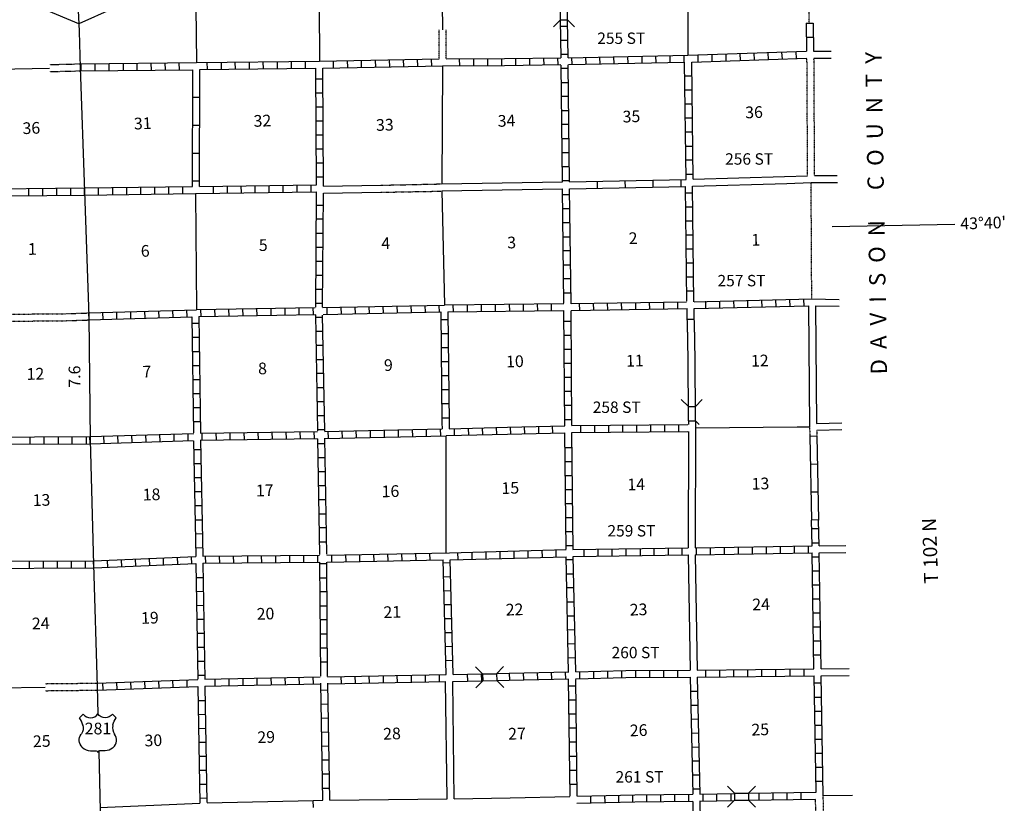
# Model space of a CAD drawing. Extents: x 1559401 to 1961012, y 15613470 to 16163224.
# Drawn here: x 1784935 to 1827060, y 15838886 to 15872400 of the extents above; entities that cross this region are included whole.
import ezdxf
from ezdxf.enums import TextEntityAlignment as Align

# ---------------------------------------------------------------- set-up
doc = ezdxf.new("R2010")
doc.units = 0
doc.header["$MEASUREMENT"] = 0
doc.linetypes.add('DGN_STYLE_3', pattern=[0.0011, 0, -0.0011])
doc.linetypes.add('DGN_STYLE_4', pattern=[0.0022, 0, -0.0011, 0, -0.0011])
for name, color, linetype in [('L10', 7, 'CONTINUOUS'), ('L11', 7, 'CONTINUOUS'), ('L13', 7, 'CONTINUOUS'), ('L14', 7, 'CONTINUOUS'), ('L18', 7, 'CONTINUOUS'), ('L2', 7, 'CONTINUOUS'), ('L28', 7, 'CONTINUOUS'), ('L3', 7, 'CONTINUOUS'), ('L30', 7, 'CONTINUOUS'), ('L5', 7, 'CONTINUOUS'), ('L52', 7, 'CONTINUOUS'), ('L8', 7, 'CONTINUOUS'), ('L9', 7, 'CONTINUOUS')]:
    doc.layers.add(name, color=color, linetype=linetype)
doc.styles.add('STYLE-FONT002', font='font002.shx')
doc.styles.add('STYLE-USTN_ENGNRG', font='USTN_ENGNRG.shx')

# ---------------------------------------------------------------- blocks, each defined once
blk = doc.blocks.new('US_2')
at = {"layer": 'L3', "color": 7, "linetype": 'CONTINUOUS'}
for p, q in [((-829, 671), (-665, 829)), ((744, 671), (586, 829)), ((591, 348), (591, 364)), ((-755, -37), (-750, -26)), ((-697, -602), (-713, -591)), ((-359, -744), (-116, -744)), ((269, -744), (26, -744)), ((586, -618), (612, -602))]:
    blk.add_line(p, q, dxfattribs=at)
for centre, radius, start, end in [((-1432, 194), 765, 12.2888, 38.4088), ((-357, 1047), 380, 215.6849, 325.8071), ((1044, 235), 461, 166.7484, 215.1842), ((343, -288), 413, 310.3388, 38.2926), ((-357, -274), 472, 224.0229, 270), ((35, -825), 78.7, 90.0001, 169.6304)]:
    blk.add_arc(centre, radius, start, end, dxfattribs=at)
at = {"layer": 'L3', "color": 7, "linetype": 'CONTINUOUS', "extrusion": (0, 0, -1)}
for centre, radius, start, end in [((-272, 1047), 380, 215.3443, 325.8064), ((-1346, 194), 765, 13.0651, 38.4089), ((1129, 235), 461, 165.0889, 213.9154), ((429, -288), 413, 313.1075, 38.4361), ((120, -825), 78.7, 89.9999, 169.6303), ((-271, -274), 472, 228.0111, 269.9999)]:
    blk.add_arc(centre, radius, start, end, dxfattribs=at)
at = {"layer": 'L3', "color": 7, "linetype": 'CONTINUOUS'}
for p in [(-681, 359), (671, -37)]:
    blk.add_point(p, dxfattribs=at)
blk = doc.blocks.new('CMBR_33')
at = {"layer": 'L18', "color": 7, "linetype": 'CONTINUOUS'}
for p, q in [((1, 301), (-299, 597)), ((603, 299), (905, 594)), ((0, 0), (-302, -300)), ((1, 301), (0, 0)), ((0, 0), (602, -2)), ((1, 301), (603, 299)), ((603, 299), (602, -2)), ((602, -2), (902, -303))]:
    blk.add_line(p, q, dxfattribs=at)
blk = doc.blocks.new('CMBR_34')
at = {"layer": 'L18', "color": 7, "linetype": 'CONTINUOUS'}
for p, q in [((-4, 301), (-300, 598)), ((597, 294), (905, 600)), ((0, 0), (-302, -300)), ((-4, 301), (0, 0)), ((-4, 301), (597, 294)), ((0, 0), (597, -1)), ((597, 294), (597, -1)), ((597, -1), (902, -303))]:
    blk.add_line(p, q, dxfattribs=at)
blk = doc.blocks.new('CMBR_35')
at = {"layer": 'L18', "color": 7, "linetype": 'CONTINUOUS'}
for p, q in [((4, 296), (-299, 600)), ((606, 299), (900, 596)), ((0, 0), (-299, -297)), ((4, 296), (0, 0)), ((0, 0), (602, -2)), ((4, 296), (606, 299)), ((606, 299), (602, -2)), ((602, -2), (899, -307))]:
    blk.add_line(p, q, dxfattribs=at)

msp = doc.modelspace()

# ---------------------------------------------------------------- linework, layer by layer
at = {"layer": 'L10', "color": 30, "linetype": 'CONTINUOUS'}
for p, q in [((1797931, 15865276), (1800384, 15865321)), ((1797931, 15864975), (1800385, 15865020)), ((1818680, 15860160), (1818729, 15854990)), ((1818976, 15860160), (1819029, 15855133))]:
    msp.add_line(p, q, dxfattribs=at)
at = {"layer": 'L10', "color": 30, "linetype": 'CONTINUOUS', "flags": 128}
for points in [[(1802997, 15865378), (1808163, 15865465)], [(1813722, 15865275), (1817762, 15865392), (1818796, 15865434)], [(1813744, 15865577), (1817661, 15865693), (1818645, 15865725)], [(1802997, 15865078), (1808163, 15865165)], [(1813503, 15859040), (1813538, 15855851)], [(1813802, 15859040), (1813839, 15855851)], [(1813844, 15854943), (1813839, 15849816)], [(1813844, 15855244), (1813844, 15854943)], [(1813543, 15854784), (1813538, 15849816)], [(1813538, 15849515), (1813622, 15844583)], [(1813838, 15849515), (1813918, 15844583)], [(1803221, 15839082), (1803159, 15844092)], [(1803522, 15839081), (1803460, 15844092)], [(1792952, 15838902), (1797489, 15839009)], [(1798205, 15839018), (1803221, 15839082)], [(1803522, 15839081), (1805914, 15839118), (1808469, 15839182)]]:
    msp.add_lwpolyline(points, dxfattribs=at)
at = {"layer": 'L11', "color": 31, "linetype": 'DGN_STYLE_3'}
for p, q in [((1802878, 15870725), (1802878, 15871964)), ((1803179, 15870725), (1803179, 15871964)), ((1786208, 15870481), (1787526, 15870511)), ((1818645, 15865725), (1818618, 15870752)), ((1818945, 15865735), (1818918, 15870756)), ((1786215, 15870181), (1787533, 15870211)), ((1800384, 15865321), (1802997, 15865378)), ((1800385, 15865020), (1802997, 15865067)), ((1786023, 15844002), (1788251, 15844026)), ((1786027, 15843702), (1788254, 15843726)), ((1819074, 15836236), (1818982, 15839065)), ((1819368, 15836240), (1819314, 15839214))]:
    msp.add_line(p, q, dxfattribs=at)
at = {"layer": 'L11', "color": 31, "linetype": 'DGN_STYLE_3', "flags": 128}
for points in [[(1783074, 15859790), (1786896, 15859827), (1787889, 15859859)], [(1783089, 15859490), (1786902, 15859527), (1787898, 15859559)], [(1818729, 15854990), (1818738, 15854592)], [(1819033, 15854842), (1819038, 15854596)]]:
    msp.add_lwpolyline(points, dxfattribs=at)
at = {"layer": 'L13', "color": 7, "linetype": 'CONTINUOUS'}
for p, q in [((1797746, 15873006), (1797756, 15870625)), ((1803010, 15873090), (1803019, 15871964)), ((1813522, 15873376), (1813522, 15870877)), ((1792476, 15872932), (1792498, 15870567)), ((1782598, 15870250), (1786211, 15870331)), ((1802997, 15865077), (1803103, 15860199)), ((1792461, 15864965), (1792500, 15860006)), ((1813845, 15854943), (1818202, 15854985)), ((1818202, 15854985), (1818729, 15854990)), ((1803175, 15849594), (1803175, 15854603)), ((1777989, 15843765), (1786025, 15843852))]:
    msp.add_line(p, q, dxfattribs=at)
at = {"layer": 'L18', "color": 7, "linetype": 'CONTINUOUS'}
for p, q in [((1813543, 15855851), (1813237, 15856152)), ((1813844, 15855851), (1814134, 15856152)), ((1813543, 15855851), (1813844, 15855851)), ((1813543, 15855249), (1813543, 15855851)), ((1813844, 15855249), (1813844, 15855851)), ((1813543, 15855249), (1813844, 15855249)), ((1813844, 15855249), (1813999, 15855094))]:
    msp.add_line(p, q, dxfattribs=at)
at = {"layer": 'L2', "color": 7, "linetype": 'DGN_STYLE_4'}
for p, q in [((1818717, 15872246), (1818717, 15873492)), ((1818823, 15860464), (1818796, 15865434))]:
    msp.add_line(p, q, dxfattribs=at)
at = {"layer": 'L3', "color": 2, "linetype": 'CONTINUOUS', "flags": 128}
for points in [[(1787473, 15871890), (1787529, 15870361), (1787714, 15865049), (1787894, 15859705), (1787946, 15854415), (1788094, 15849098), (1788253, 15843876), (1788279, 15842709)], [(1788321, 15841099), (1788379, 15838559), (1788480, 15834572), (1788495, 15833559)]]:
    msp.add_lwpolyline(points, dxfattribs=at)
at = {"layer": 'L5', "color": 3, "linetype": 'CONTINUOUS'}
msp.add_line((1787387, 15874036), (1787461, 15872224), dxfattribs=at)
at = {"layer": 'L5', "color": 3, "linetype": 'CONTINUOUS', "flags": 128}
for points in [[(1788939, 15872884), (1787461, 15872224), (1785998, 15872842)], [(1787461, 15872224), (1787473, 15871890)]]:
    msp.add_lwpolyline(points, dxfattribs=at)
at = {"layer": 'L52', "color": 7, "linetype": 'CONTINUOUS'}
for p, q in [((1818897, 15871058), (1819647, 15871052)), ((1818918, 15870756), (1819647, 15870751)), ((1818796, 15865434), (1819926, 15865434)), ((1818945, 15865735), (1819911, 15865735)), ((1819694, 15863549), (1824942, 15863650)), ((1818823, 15860464), (1819995, 15860439)), ((1818976, 15860160), (1819995, 15860144)), ((1819029, 15855133), (1820111, 15855165)), ((1819033, 15854842), (1820111, 15854869)), ((1819134, 15849900), (1820280, 15849916)), ((1819145, 15849599), (1820280, 15849615)), ((1819219, 15844641), (1820428, 15844657)), ((1819229, 15844340), (1820428, 15844356)), ((1819315, 15839214), (1820571, 15839240))]:
    msp.add_line(p, q, dxfattribs=at)
at = {"layer": 'L8', "color": 1, "linetype": 'CONTINUOUS'}
for p, q in [((1818587, 15872247), (1818596, 15871052)), ((1818588, 15872245), (1818886, 15872248)), ((1818885, 15872245), (1818897, 15871058)), ((1808369, 15872108), (1808068, 15872108)), ((1808379, 15871506), (1808078, 15871506)), ((1818592, 15871649), (1818890, 15871651)), ((1808385, 15870910), (1808089, 15870910)), ((1813944, 15870894), (1813955, 15870593)), ((1814546, 15870910), (1814551, 15870609)), ((1815143, 15870931), (1815153, 15870635)), ((1815745, 15870952), (1815755, 15870651)), ((1816347, 15870973), (1816352, 15870677)), ((1816943, 15870989), (1816954, 15870693)), ((1817535, 15871015), (1817556, 15870714)), ((1818137, 15871031), (1818152, 15870735)), ((1787556, 15870508), (1787556, 15870207)), ((1788152, 15870519), (1788152, 15870218)), ((1788754, 15870524), (1788754, 15870223)), ((1789356, 15870535), (1789356, 15870234)), ((1789953, 15870535), (1789953, 15870234)), ((1790544, 15870540), (1790555, 15870239)), ((1791146, 15870551), (1791156, 15870250)), ((1791748, 15870556), (1791753, 15870260)), ((1792946, 15870577), (1792952, 15870276)), ((1793548, 15870577), (1793554, 15870276)), ((1794145, 15870582), (1794155, 15870281)), ((1794747, 15870593), (1794752, 15870292)), ((1795343, 15870598), (1795354, 15870297)), ((1795945, 15870609), (1795956, 15870308)), ((1796547, 15870609), (1796552, 15870308)), ((1797144, 15870614), (1797154, 15870318)), ((1798348, 15870635), (1798353, 15870334)), ((1798944, 15870651), (1798955, 15870350)), ((1799546, 15870656), (1799551, 15870361)), ((1800148, 15870667), (1800153, 15870366)), ((1800745, 15870683), (1800755, 15870382)), ((1801347, 15870693), (1801352, 15870392)), ((1801943, 15870709), (1801954, 15870408)), ((1802545, 15870714), (1802556, 15870419)), ((1803744, 15870725), (1803754, 15870424)), ((1804346, 15870725), (1804356, 15870424)), ((1804947, 15870735), (1804953, 15870435)), ((1805544, 15870735), (1805555, 15870435)), ((1806146, 15870741), (1806151, 15870440)), ((1806748, 15870751), (1806753, 15870450)), ((1807344, 15870757), (1807355, 15870456)), ((1807946, 15870767), (1807952, 15870466)), ((1808543, 15870783), (1808554, 15870482)), ((1809145, 15870794), (1809155, 15870493)), ((1809747, 15870799), (1809752, 15870498)), ((1810343, 15870815), (1810354, 15870519)), ((1810945, 15870825), (1810956, 15870524)), ((1811547, 15870831), (1811553, 15870535)), ((1812144, 15870852), (1812154, 15870551)), ((1812746, 15870857), (1812751, 15870556)), ((1813348, 15870873), (1813353, 15870577)), ((1808395, 15870308), (1808094, 15870308)), ((1797603, 15869875), (1797904, 15869875)), ((1808406, 15869706), (1808105, 15869706)), ((1813395, 15870002), (1813696, 15870002)), ((1797614, 15869273), (1797915, 15869273)), ((1813406, 15869400), (1813701, 15869400)), ((1808411, 15869109), (1808110, 15869109)), ((1813406, 15868798), (1813701, 15868798)), ((1797614, 15868676), (1797915, 15868676)), ((1808422, 15868507), (1808121, 15868507)), ((1797614, 15868074), (1797915, 15868074)), ((1813411, 15868201), (1813712, 15868201)), ((1808427, 15867911), (1808126, 15867911)), ((1813422, 15867599), (1813723, 15867599)), ((1797619, 15867472), (1797920, 15867472)), ((1808437, 15867309), (1808136, 15867309)), ((1797619, 15866876), (1797920, 15866876)), ((1808443, 15866707), (1808147, 15866707)), ((1813427, 15866997), (1813728, 15866997)), ((1797619, 15866274), (1797920, 15866274)), ((1813437, 15866401), (1813738, 15866401)), ((1808453, 15866110), (1808152, 15866110)), ((1797630, 15865677), (1797931, 15865677)), ((1808464, 15865508), (1808163, 15865508)), ((1813437, 15865799), (1813738, 15865799)), ((1785312, 15865176), (1785312, 15864875)), ((1785914, 15865181), (1785914, 15864885)), ((1786510, 15865191), (1786510, 15864890)), ((1787112, 15865191), (1787112, 15864890)), ((1787714, 15864901), (1787714, 15865202)), ((1787714, 15865202), (1787714, 15864901)), ((1788311, 15864906), (1788311, 15865207)), ((1788913, 15864917), (1788913, 15865218)), ((1789514, 15864922), (1789514, 15865223)), ((1790111, 15864933), (1790111, 15865234)), ((1790713, 15864943), (1790713, 15865239)), ((1791315, 15864949), (1791315, 15865250)), ((1791912, 15864959), (1791912, 15865260)), ((1793226, 15864978), (1793222, 15865277)), ((1793822, 15864985), (1793819, 15865284)), ((1794419, 15864992), (1794415, 15865290)), ((1795015, 15864999), (1795012, 15865297)), ((1795612, 15865006), (1795608, 15865304)), ((1796209, 15865013), (1796205, 15865311)), ((1796805, 15865020), (1796802, 15865318)), ((1797402, 15865027), (1797398, 15865325)), ((1808469, 15864906), (1808168, 15864906)), ((1813728, 15864985), (1813427, 15864985)), ((1797619, 15864473), (1797920, 15864473)), ((1808469, 15864310), (1808168, 15864310)), ((1813728, 15864389), (1813427, 15864389)), ((1797619, 15863877), (1797920, 15863877)), ((1813738, 15863787), (1813437, 15863787)), ((1808480, 15863708), (1808179, 15863708)), ((1797619, 15863275), (1797920, 15863275)), ((1808485, 15863106), (1808189, 15863106)), ((1813744, 15863185), (1813448, 15863185)), ((1797614, 15862673), (1797915, 15862673)), ((1808496, 15862509), (1808195, 15862509)), ((1813754, 15862588), (1813453, 15862588)), ((1797614, 15862076), (1797915, 15862076)), ((1808506, 15861907), (1808205, 15861907)), ((1813765, 15861986), (1813464, 15861986)), ((1797603, 15861474), (1797904, 15861474)), ((1808506, 15861311), (1808205, 15861311)), ((1813765, 15861390), (1813464, 15861390)), ((1797603, 15860872), (1797904, 15860872)), ((1813770, 15860788), (1813469, 15860788)), ((1808511, 15860709), (1808210, 15860709)), ((1814895, 15860064), (1814884, 15860365)), ((1815497, 15860086), (1815486, 15860381)), ((1816093, 15860101), (1816088, 15860397)), ((1816695, 15860107), (1816685, 15860408)), ((1817297, 15860123), (1817286, 15860424)), ((1817894, 15860133), (1817888, 15860434)), ((1818496, 15860149), (1818485, 15860450)), ((1790898, 15859647), (1790887, 15859948)), ((1791494, 15859668), (1791489, 15859964)), ((1792096, 15859690), (1792086, 15859991)), ((1792698, 15859700), (1792688, 15860001)), ((1793295, 15859716), (1793290, 15860017)), ((1793897, 15859727), (1793886, 15860022)), ((1794493, 15859732), (1794488, 15860033)), ((1795095, 15859742), (1795085, 15860043)), ((1795697, 15859758), (1795687, 15860059)), ((1796294, 15859769), (1796288, 15860064)), ((1796896, 15859774), (1796885, 15860075)), ((1797498, 15859785), (1797487, 15860086)), ((1797598, 15860276), (1797894, 15860276)), ((1798094, 15859800), (1798089, 15860101)), ((1798696, 15859806), (1798686, 15860107)), ((1799298, 15859827), (1799287, 15860123)), ((1799895, 15859832), (1799889, 15860133)), ((1800497, 15859848), (1800486, 15860149)), ((1801093, 15859859), (1801088, 15860160)), ((1801695, 15859874), (1801684, 15860175)), ((1802297, 15859885), (1802286, 15860181)), ((1802894, 15859890), (1802888, 15860181)), ((1803495, 15859906), (1803485, 15860207)), ((1804097, 15859906), (1804087, 15860207)), ((1804694, 15859917), (1804689, 15860218)), ((1805296, 15859927), (1805285, 15860223)), ((1805898, 15859932), (1805887, 15860233)), ((1806494, 15859943), (1806489, 15860239)), ((1807096, 15859943), (1807086, 15860239)), ((1807693, 15859948), (1807688, 15860249)), ((1808897, 15859964), (1808886, 15860265)), ((1809493, 15859975), (1809488, 15860276)), ((1810095, 15859985), (1810085, 15860281)), ((1810697, 15859991), (1810687, 15860292)), ((1811294, 15860006), (1811289, 15860307)), ((1811896, 15860017), (1811885, 15860318)), ((1812498, 15860022), (1812487, 15860323)), ((1813094, 15860033), (1813089, 15860334)), ((1814293, 15860059), (1814288, 15860360)), ((1787904, 15859558), (1787888, 15859859)), ((1788506, 15859573), (1788485, 15859874)), ((1789097, 15859589), (1789087, 15859890)), ((1789694, 15859616), (1789689, 15859917)), ((1790296, 15859632), (1790285, 15859932)), ((1797603, 15859674), (1797904, 15859674)), ((1802952, 15859901), (1803002, 15855157)), ((1802962, 15859584), (1803263, 15859584)), ((1803253, 15859901), (1803303, 15855181)), ((1813496, 15859589), (1813797, 15859589)), ((1792302, 15859415), (1792603, 15859415)), ((1808221, 15859510), (1808522, 15859510)), ((1792313, 15858818), (1792614, 15858818)), ((1797614, 15859077), (1797915, 15859077)), ((1802973, 15858982), (1803268, 15858982)), ((1808226, 15858908), (1808527, 15858908)), ((1797619, 15858475), (1797920, 15858475)), ((1802973, 15858385), (1803268, 15858385)), ((1808226, 15858306), (1808527, 15858306)), ((1792318, 15858216), (1792619, 15858216)), ((1797630, 15857873), (1797931, 15857873)), ((1792329, 15857615), (1792630, 15857615)), ((1802978, 15857783), (1803279, 15857783)), ((1808237, 15857710), (1808538, 15857710)), ((1792339, 15857018), (1792635, 15857018)), ((1797645, 15857277), (1797946, 15857277)), ((1802989, 15857182), (1803290, 15857182)), ((1808237, 15857108), (1808538, 15857108)), ((1797656, 15856675), (1797952, 15856675)), ((1802989, 15856585), (1803290, 15856585)), ((1792344, 15856416), (1792645, 15856416)), ((1808247, 15856506), (1808543, 15856506)), ((1792355, 15855814), (1792656, 15855814)), ((1797661, 15856073), (1797962, 15856073)), ((1802994, 15855983), (1803295, 15855983)), ((1808247, 15855909), (1808543, 15855909)), ((1797672, 15855476), (1797973, 15855476)), ((1803003, 15855376), (1803304, 15855376)), ((1808253, 15855307), (1808554, 15855307)), ((1792360, 15855217), (1792661, 15855217)), ((1802344, 15854589), (1802339, 15854890)), ((1802946, 15854600), (1802936, 15854901)), ((1803002, 15855157), (1803005, 15854905)), ((1803303, 15855181), (1803306, 15854906)), ((1803543, 15854615), (1803538, 15854916)), ((1804145, 15854631), (1804134, 15854932)), ((1804747, 15854647), (1804736, 15854948)), ((1805343, 15854668), (1805338, 15854964)), ((1805945, 15854674), (1805935, 15854974)), ((1806547, 15854689), (1806537, 15854990)), ((1807144, 15854710), (1807139, 15855006)), ((1807746, 15854726), (1807735, 15855022)), ((1808939, 15854747), (1808939, 15855048)), ((1809536, 15854747), (1809536, 15855048)), ((1810138, 15854758), (1810138, 15855059)), ((1810734, 15854758), (1810734, 15855059)), ((1811336, 15854769), (1811336, 15855064)), ((1811938, 15854769), (1811938, 15855064)), ((1812535, 15854774), (1812535, 15855075)), ((1813136, 15854774), (1813136, 15855075)), ((1785386, 15854256), (1785386, 15854557)), ((1785988, 15854256), (1785988, 15854557)), ((1786589, 15854256), (1786589, 15854557)), ((1787186, 15854267), (1787186, 15854568)), ((1787788, 15854267), (1787788, 15854568)), ((1787952, 15854267), (1787936, 15854568)), ((1788554, 15854283), (1788538, 15854584)), ((1789145, 15854299), (1789140, 15854600)), ((1789747, 15854325), (1789736, 15854626)), ((1790343, 15854341), (1790338, 15854642)), ((1790945, 15854357), (1790935, 15854658)), ((1791547, 15854373), (1791537, 15854674)), ((1792144, 15854399), (1792139, 15854700)), ((1792746, 15854410), (1792735, 15854710)), ((1793348, 15854425), (1793337, 15854726)), ((1793944, 15854431), (1793939, 15854732)), ((1794546, 15854441), (1794536, 15854742)), ((1795148, 15854452), (1795137, 15854747)), ((1795745, 15854457), (1795739, 15854758)), ((1796347, 15854468), (1796336, 15854769)), ((1796943, 15854473), (1796938, 15854774)), ((1797545, 15854483), (1797535, 15854784)), ((1797688, 15854874), (1797989, 15854874)), ((1798147, 15854499), (1798136, 15854800)), ((1798744, 15854510), (1798738, 15854806)), ((1799346, 15854526), (1799335, 15854827)), ((1799947, 15854542), (1799937, 15854842)), ((1800544, 15854552), (1800539, 15854848)), ((1801146, 15854568), (1801135, 15854869)), ((1801748, 15854573), (1801737, 15854874)), ((1797693, 15854272), (1797994, 15854272)), ((1808263, 15854109), (1808564, 15854109)), ((1792381, 15854019), (1792677, 15854019)), ((1797704, 15853676), (1798004, 15853676)), ((1792397, 15853417), (1792698, 15853417)), ((1808268, 15853507), (1808569, 15853507)), ((1792403, 15852815), (1792703, 15852815)), ((1797714, 15853074), (1798010, 15853074)), ((1808279, 15852910), (1808580, 15852910)), ((1797719, 15852477), (1798020, 15852477)), ((1792418, 15852218), (1792714, 15852218)), ((1808279, 15852308), (1808580, 15852308)), ((1792429, 15851616), (1792730, 15851616)), ((1797730, 15851875), (1798031, 15851875)), ((1808284, 15851706), (1808585, 15851706)), ((1797735, 15851273), (1798036, 15851273)), ((1808295, 15851110), (1808596, 15851110)), ((1792439, 15851014), (1792735, 15851014)), ((1797746, 15850677), (1798047, 15850677)), ((1818839, 15849900), (1818815, 15850997)), ((1819134, 15849900), (1819112, 15850998)), ((1792455, 15850418), (1792756, 15850423)), ((1808305, 15850508), (1808601, 15850508)), ((1819129, 15850618), (1818828, 15850618)), ((1797762, 15850075), (1798063, 15850075)), ((1808311, 15849906), (1808612, 15849906)), ((1814488, 15849531), (1814488, 15849832)), ((1815085, 15849541), (1815085, 15849842)), ((1815687, 15849552), (1815687, 15849848)), ((1816289, 15849557), (1816289, 15849858)), ((1816885, 15849568), (1816885, 15849869)), ((1817487, 15849573), (1817487, 15849874)), ((1818089, 15849584), (1818089, 15849885)), ((1818686, 15849589), (1818686, 15849890)), ((1819134, 15850017), (1818839, 15850017)), ((1791695, 15849108), (1791690, 15849409)), ((1792297, 15849135), (1792286, 15849430)), ((1792461, 15849816), (1792762, 15849826)), ((1792894, 15849151), (1792888, 15849452)), ((1793495, 15849156), (1793485, 15849457)), ((1794097, 15849166), (1794087, 15849467)), ((1794694, 15849166), (1794689, 15849467)), ((1795296, 15849177), (1795285, 15849473)), ((1795898, 15849182), (1795887, 15849483)), ((1796494, 15849182), (1796489, 15849483)), ((1797096, 15849193), (1797086, 15849494)), ((1797693, 15849198), (1797688, 15849499)), ((1798295, 15849209), (1798290, 15849510)), ((1798897, 15849214), (1798886, 15849515)), ((1799493, 15849225), (1799488, 15849525)), ((1800095, 15849240), (1800085, 15849541)), ((1800697, 15849251), (1800687, 15849552)), ((1801294, 15849256), (1801289, 15849557)), ((1801896, 15849267), (1801885, 15849568)), ((1802498, 15849283), (1802487, 15849584)), ((1803696, 15849309), (1803686, 15849610)), ((1804293, 15849325), (1804287, 15849626)), ((1804895, 15849341), (1804889, 15849642)), ((1805497, 15849357), (1805486, 15849657)), ((1806093, 15849372), (1806088, 15849673)), ((1806695, 15849393), (1806685, 15849689)), ((1807297, 15849409), (1807286, 15849710)), ((1807894, 15849425), (1807888, 15849726)), ((1809087, 15849452), (1809087, 15849747)), ((1809689, 15849457), (1809689, 15849758)), ((1810285, 15849467), (1810285, 15849768)), ((1810887, 15849473), (1810887, 15849774)), ((1811489, 15849483), (1811489, 15849784)), ((1812086, 15849494), (1812086, 15849789)), ((1812688, 15849499), (1812688, 15849800)), ((1813284, 15849510), (1813284, 15849805)), ((1813886, 15849515), (1813886, 15849816)), ((1818918, 15844641), (1818844, 15849599)), ((1819145, 15849415), (1818844, 15849415)), ((1819219, 15844641), (1819145, 15849599)), ((1785354, 15848939), (1785354, 15849240)), ((1785956, 15848939), (1785956, 15849240)), ((1786552, 15848939), (1786552, 15849240)), ((1787154, 15848950), (1787154, 15849251)), ((1787756, 15848950), (1787756, 15849251)), ((1788105, 15848950), (1788089, 15849251)), ((1788707, 15848976), (1788686, 15849272)), ((1789303, 15848997), (1789287, 15849298)), ((1789905, 15849034), (1789889, 15849335)), ((1790502, 15849056), (1790486, 15849357)), ((1791093, 15849082), (1791088, 15849383)), ((1798073, 15849124), (1797772, 15849124)), ((1803355, 15849165), (1803057, 15849157)), ((1808321, 15849309), (1808622, 15849309)), ((1803371, 15848568), (1803073, 15848560)), ((1808327, 15848707), (1808628, 15848707)), ((1819161, 15848818), (1818860, 15848818)), ((1792487, 15848544), (1792785, 15848549)), ((1798078, 15848522), (1797777, 15848522)), ((1819171, 15848216), (1818870, 15848216)), ((1792497, 15847948), (1792795, 15847953)), ((1798078, 15847926), (1797777, 15847926)), ((1803386, 15847972), (1803088, 15847964)), ((1808348, 15848110), (1808643, 15848110)), ((1792506, 15847351), (1792804, 15847356)), ((1798089, 15847324), (1797788, 15847324)), ((1803402, 15847375), (1803103, 15847368)), ((1808353, 15847508), (1808654, 15847508)), ((1819177, 15847614), (1818876, 15847614)), ((1808369, 15846907), (1808670, 15846907)), ((1819187, 15847017), (1818886, 15847017)), ((1792516, 15846755), (1792814, 15846760)), ((1798094, 15846727), (1797793, 15846727)), ((1803417, 15846779), (1803119, 15846771)), ((1792525, 15846158), (1792823, 15846163)), ((1798094, 15846125), (1797793, 15846125)), ((1803432, 15846182), (1803134, 15846175)), ((1808379, 15846310), (1808680, 15846315)), ((1819192, 15846416), (1818897, 15846416)), ((1808395, 15845708), (1808696, 15845719)), ((1819203, 15845814), (1818902, 15845814)), ((1792535, 15845562), (1792833, 15845567)), ((1798105, 15845523), (1797804, 15845523)), ((1803448, 15845586), (1803150, 15845578)), ((1819214, 15845217), (1818913, 15845217)), ((1792544, 15844965), (1792842, 15844970)), ((1798105, 15844927), (1797804, 15844927)), ((1803463, 15844990), (1803165, 15844982)), ((1808406, 15845106), (1808701, 15845117)), ((1792554, 15844369), (1792852, 15844373)), ((1801679, 15844367), (1801685, 15844066)), ((1802281, 15844372), (1802286, 15844076)), ((1802878, 15844383), (1802888, 15844082)), ((1804076, 15844409), (1804087, 15844108)), ((1804678, 15844425), (1804689, 15844124)), ((1805877, 15844451), (1805887, 15844150)), ((1806479, 15844467), (1806489, 15844166)), ((1807081, 15844472), (1807086, 15844177)), ((1807677, 15844494), (1807688, 15844193)), ((1808279, 15844499), (1808284, 15844198)), ((1808881, 15844515), (1808886, 15844214)), ((1809478, 15844531), (1809488, 15844235)), ((1810079, 15844552), (1810085, 15844251)), ((1810676, 15844557), (1810687, 15844256)), ((1811278, 15844568), (1811278, 15844267)), ((1811880, 15844573), (1811880, 15844277)), ((1812477, 15844573), (1812477, 15844277)), ((1813078, 15844583), (1813078, 15844282)), ((1814277, 15844589), (1814277, 15844293)), ((1814879, 15844589), (1814879, 15844293)), ((1815481, 15844599), (1815481, 15844298)), ((1816077, 15844610), (1816077, 15844309)), ((1816679, 15844615), (1816679, 15844314)), ((1817276, 15844626), (1817276, 15844325)), ((1817878, 15844626), (1817878, 15844325)), ((1818480, 15844631), (1818480, 15844335)), ((1788480, 15844034), (1788495, 15843733)), ((1789082, 15844055), (1789087, 15843760)), ((1789678, 15844076), (1789689, 15843776)), ((1790280, 15844098), (1790285, 15843802)), ((1790877, 15844124), (1790887, 15843823)), ((1791479, 15844140), (1791489, 15843849)), ((1792080, 15844166), (1792086, 15843865)), ((1793279, 15844198), (1793290, 15843897)), ((1793881, 15844214), (1793886, 15843918)), ((1794478, 15844224), (1794488, 15843923)), ((1795079, 15844240), (1795085, 15843939)), ((1795681, 15844251), (1795687, 15843950)), ((1796278, 15844267), (1796288, 15843966)), ((1796880, 15844277), (1796885, 15843976)), ((1797476, 15844293), (1797487, 15843992)), ((1798680, 15844309), (1798686, 15844008)), ((1799277, 15844325), (1799287, 15844024)), ((1799879, 15844335), (1799889, 15844034)), ((1800481, 15844340), (1800486, 15844040)), ((1801077, 15844351), (1801088, 15844050)), ((1819013, 15839367), (1818928, 15844340)), ((1819235, 15844018), (1818939, 15844018)), ((1819314, 15839214), (1819229, 15844340)), ((1792556, 15843881), (1792635, 15838891)), ((1792857, 15843892), (1792936, 15838918)), ((1798121, 15843723), (1797820, 15843717)), ((1808427, 15843908), (1808728, 15843908)), ((1813632, 15843679), (1813930, 15843686)), ((1792566, 15843285), (1792864, 15843289)), ((1798136, 15843126), (1797836, 15843116)), ((1808427, 15843306), (1808728, 15843306)), ((1819245, 15843416), (1818944, 15843416)), ((1792575, 15842688), (1792874, 15842693)), ((1808437, 15842709), (1808738, 15842709)), ((1813645, 15843083), (1813944, 15843089)), ((1819256, 15842815), (1818955, 15842815)), ((1798147, 15842524), (1797846, 15842514)), ((1813659, 15842486), (1813957, 15842493)), ((1792585, 15842092), (1792883, 15842096)), ((1798152, 15841922), (1797851, 15841917)), ((1808443, 15842107), (1808744, 15842107)), ((1813672, 15841890), (1813970, 15841897)), ((1819261, 15842218), (1818960, 15842218)), ((1792594, 15841495), (1792893, 15841500)), ((1808453, 15841510), (1808754, 15841510)), ((1819272, 15841616), (1818971, 15841616)), ((1798163, 15841326), (1797862, 15841315)), ((1813685, 15841293), (1813983, 15841300)), ((1819288, 15841014), (1818987, 15841014)), ((1792604, 15840898), (1792902, 15840903)), ((1798179, 15840724), (1797878, 15840724)), ((1808464, 15840908), (1808760, 15840908)), ((1813698, 15840697), (1813997, 15840704)), ((1792613, 15840302), (1792912, 15840307)), ((1808464, 15840307), (1808760, 15840307)), ((1819293, 15840417), (1818997, 15840417)), ((1798189, 15840127), (1797888, 15840127)), ((1813712, 15840101), (1814010, 15840107)), ((1819303, 15839815), (1819002, 15839815)), ((1792623, 15839705), (1792921, 15839710)), ((1798195, 15839525), (1797894, 15839525)), ((1808469, 15839710), (1808770, 15839710)), ((1813725, 15839504), (1814023, 15839511)), ((1815370, 15839008), (1815370, 15839309)), ((1816568, 15839023), (1816568, 15839324)), ((1817170, 15839034), (1817170, 15839335)), ((1817772, 15839039), (1817772, 15839340)), ((1818369, 15839060), (1818369, 15839351)), ((1792632, 15839109), (1792931, 15839114)), ((1797501, 15838708), (1797489, 15839009)), ((1809377, 15838907), (1809372, 15839208)), ((1809979, 15838923), (1809969, 15839224)), ((1810570, 15838934), (1810570, 15839235)), ((1811172, 15838950), (1811172, 15839250)), ((1811769, 15838960), (1811769, 15839256)), ((1812371, 15838965), (1812371, 15839266)), ((1812968, 15838976), (1812968, 15839277)), ((1813569, 15838981), (1813569, 15839282)), ((1814171, 15838992), (1814171, 15839293)), ((1814768, 15838997), (1814768, 15839298))]:
    msp.add_line(p, q, dxfattribs=at)
at = {"layer": 'L8', "color": 7, "linetype": 'CONTINUOUS'}
msp.add_line((1803029, 15870423), (1802997, 15865378), dxfattribs=at)
at = {"layer": 'L8', "color": 1, "linetype": 'CONTINUOUS', "flags": 128}
for points in [[(1808094, 15870772), (1808068, 15872399)], [(1808395, 15870772), (1808369, 15872393)], [(1813522, 15870877), (1818596, 15871052)], [(1787529, 15870508), (1792498, 15870567), (1797756, 15870625), (1802878, 15870725)], [(1803029, 15870423), (1805676, 15870435), (1808089, 15870477)], [(1803179, 15870725), (1805676, 15870735), (1808089, 15870772)], [(1808395, 15870772), (1813522, 15870876)], [(1808411, 15870477), (1813384, 15870577)], [(1813443, 15865565), (1813384, 15870577)], [(1813686, 15870582), (1818618, 15870752)], [(1813744, 15865577), (1813686, 15870582)], [(1787529, 15870207), (1792344, 15870260)], [(1792645, 15870276), (1797603, 15870324)], [(1797630, 15865334), (1797603, 15870324)], [(1797904, 15870324), (1803029, 15870427)], [(1797931, 15865276), (1797904, 15870324)], [(1808163, 15865465), (1808094, 15870456)], [(1808464, 15865465), (1808395, 15870466)], [(1777957, 15865044), (1782714, 15865149), (1787714, 15865202)], [(1787714, 15865202), (1792329, 15865265)], [(1792461, 15864964), (1797630, 15865033)], [(1792630, 15865265), (1797630, 15865334)], [(1797598, 15860107), (1797630, 15865033)], [(1808221, 15860276), (1808163, 15865165)], [(1808522, 15860249), (1808464, 15865165)], [(1813480, 15860355), (1813421, 15865265)], [(1813781, 15860328), (1813722, 15865275)], [(1782872, 15864848), (1787714, 15864901)], [(1787714, 15864901), (1792461, 15864964)], [(1797894, 15860101), (1797931, 15864975)], [(1813786, 15860339), (1818823, 15860464)], [(1787888, 15859859), (1792500, 15859996)], [(1792500, 15860004), (1797572, 15860091)], [(1797894, 15860091), (1803103, 15860194)], [(1803103, 15860200), (1808210, 15860260)], [(1803253, 15859901), (1808195, 15859959)], [(1808253, 15855033), (1808221, 15859959)], [(1808522, 15860260), (1813469, 15860339)], [(1808554, 15855043), (1808522, 15859943)], [(1808527, 15859959), (1813496, 15860044)], [(1813503, 15859040), (1813496, 15860044)], [(1813797, 15860044), (1818680, 15860160)], [(1813804, 15859040), (1813797, 15860044)], [(1787904, 15859558), (1792302, 15859690)], [(1792302, 15859690), (1792371, 15854732)], [(1792603, 15859705), (1797598, 15859790)], [(1792603, 15859705), (1792672, 15854716)], [(1797688, 15854816), (1797598, 15859774)], [(1797989, 15854816), (1797894, 15859769)], [(1797915, 15859790), (1802952, 15859901)], [(1797978, 15854790), (1803005, 15854905)], [(1803306, 15854906), (1805798, 15854974), (1808253, 15855033)], [(1808554, 15855043), (1813527, 15855085)], [(1783173, 15854552), (1787946, 15854568)], [(1787936, 15854568), (1792381, 15854700)], [(1792656, 15854410), (1797672, 15854489)], [(1792677, 15854710), (1797672, 15854790)], [(1797772, 15849525), (1797688, 15854473)], [(1797978, 15854489), (1803175, 15854603)], [(1798073, 15849541), (1797989, 15854499)], [(1803175, 15854612), (1805798, 15854674), (1808253, 15854732)], [(1808311, 15849758), (1808253, 15854732)], [(1808554, 15854742), (1813527, 15854784)], [(1808612, 15849747), (1808554, 15854742)], [(1783163, 15854251), (1787946, 15854267)], [(1787952, 15854267), (1792360, 15854399)], [(1792371, 15854394), (1792472, 15849442)], [(1792672, 15854410), (1792772, 15849452)], [(1813839, 15849816), (1818839, 15849900)], [(1788089, 15849251), (1792472, 15849442)], [(1792772, 15849452), (1797756, 15849499)], [(1798073, 15849499), (1803325, 15849594)], [(1803325, 15849599), (1808321, 15849742)], [(1803353, 15849298), (1808311, 15849430)], [(1808422, 15844499), (1808311, 15849430)], [(1808601, 15849742), (1813538, 15849816)], [(1808612, 15849441), (1813538, 15849515)], [(1808723, 15844509), (1808612, 15849441)], [(1813838, 15849515), (1818844, 15849599)], [(1783147, 15849235), (1788094, 15849251)], [(1788105, 15848950), (1792477, 15849141)], [(1792477, 15849141), (1792556, 15844193)], [(1792777, 15849150), (1797762, 15849198)], [(1792777, 15849150), (1792857, 15844193)], [(1797814, 15844325), (1797772, 15849198)], [(1798110, 15844314), (1798073, 15849198)], [(1798094, 15849198), (1803052, 15849293)], [(1803179, 15844393), (1803052, 15849293)], [(1803479, 15844393), (1803353, 15849298)], [(1782994, 15848934), (1788094, 15848950)], [(1798105, 15844298), (1803179, 15844393)], [(1803479, 15844393), (1804710, 15844425)], [(1805365, 15844441), (1805877, 15844451), (1808427, 15844509)], [(1808723, 15844509), (1810871, 15844568), (1813622, 15844583)], [(1813918, 15844583), (1818918, 15844641)], [(1788247, 15844024), (1792556, 15844182)], [(1792857, 15843892), (1797793, 15843997)], [(1792862, 15844193), (1797793, 15844298)], [(1797904, 15839019), (1797820, 15844018)], [(1798205, 15839018), (1798121, 15844018)], [(1798136, 15843997), (1803159, 15844092)], [(1803460, 15844092), (1804731, 15844124)], [(1805354, 15844140), (1805877, 15844150), (1808411, 15844208)], [(1808480, 15839198), (1808422, 15844193)], [(1808712, 15844208), (1810871, 15844267), (1813622, 15844282)], [(1808781, 15839198), (1808723, 15844182)], [(1813622, 15844282), (1813729, 15839283)], [(1813918, 15844282), (1818928, 15844340)], [(1813918, 15844282), (1814029, 15839282)], [(1788263, 15843723), (1792556, 15843881)], [(1814029, 15839282), (1815497, 15839309)], [(1816135, 15839314), (1819013, 15839367)], [(1788369, 15838707), (1792635, 15838891)], [(1797489, 15839009), (1797904, 15839019)], [(1808770, 15838891), (1811252, 15838950), (1813738, 15838981)], [(1808796, 15839192), (1811252, 15839250), (1813729, 15839283)], [(1813738, 15838965), (1813816, 15833883)], [(1814034, 15838992), (1814117, 15833890)], [(1814045, 15838981), (1815486, 15839008)], [(1816135, 15839018), (1818982, 15839065)]]:
    msp.add_lwpolyline(points, dxfattribs=at)
at = {"layer": 'L8', "color": 30, "linetype": 'CONTINUOUS', "flags": 128}
msp.add_lwpolyline([(1813543, 15855244), (1813543, 15855085)], dxfattribs=at)
at = {"layer": 'L9', "color": 6, "linetype": 'CONTINUOUS'}
for p, q in [((1792329, 15865265), (1792344, 15870260)), ((1792630, 15865265), (1792645, 15870276)), ((1792342, 15869084), (1792641, 15869083)), ((1792339, 15867891), (1792637, 15867890)), ((1792335, 15866697), (1792633, 15866696)), ((1792331, 15865504), (1792629, 15865503)), ((1809658, 15865190), (1809652, 15865488)), ((1810851, 15865214), (1810845, 15865512)), ((1812044, 15865238), (1812038, 15865536)), ((1813237, 15865262), (1813231, 15865560)), ((1818739, 15854590), (1819037, 15854596)), ((1818764, 15853397), (1819062, 15853403)), ((1818788, 15852204), (1819086, 15852210)), ((1818812, 15851011), (1819111, 15851017))]:
    msp.add_line(p, q, dxfattribs=at)
at = {"layer": 'L9', "color": 6, "linetype": 'CONTINUOUS', "flags": 128}
for points in [[(1808464, 15865465), (1813443, 15865565)], [(1808464, 15865165), (1813421, 15865265)], [(1818738, 15854592), (1818815, 15850997)], [(1819038, 15854596), (1819112, 15850998)]]:
    msp.add_lwpolyline(points, dxfattribs=at)

# ---------------------------------------------------------------- block references
at = {"layer": 'L18', "color": 7, "linetype": 'CONTINUOUS'}
for name, p, xscale, yscale, zscale, rotation in [('CMBR_33', (1808369, 15872399), 0.999999155988753, 0.999999155988753, 0.999999155988753, 90.15821553219337), ('CMBR_34', (1804747, 15844124), 0.9999988760790518, 0.9999988760790518, 0.9999988760790518, 1.156678316681904), ('CMBR_35', (1815518, 15839018), 1.000000091604549, 1.000000091604549, 1.000000091604549, 0.6998461127265578)]:
    msp.add_blockref(name, p, dxfattribs=dict(at, xscale=xscale, yscale=yscale, zscale=zscale, rotation=rotation))
at = {"layer": 'L3', "color": 7, "linetype": 'CONTINUOUS', "xscale": 1.000000000173473, "yscale": 1.000000000173473, "zscale": 1.000000000173473, "rotation": 0.001067218870610318}
msp.add_blockref('US_2', (1788322, 15841876), dxfattribs=at)

# ---------------------------------------------------------------- texts
at = {"layer": 'L14', "color": 1, "linetype": 'CONTINUOUS', "style": 'STYLE-FONT002'}
for s, p in [('35', (1811114, 15868013)), ('36', (1816360, 15868193)), ('36', (1785441, 15867517)), ('31', (1790206, 15867716)), ('32', (1795327, 15867829)), ('33', (1800564, 15867654)), ('34', (1805770, 15867829)), ('2', (1811185, 15862806)), ('5', (1795361, 15862510)), ('4', (1800604, 15862590)), ('3', (1805990, 15862621)), ('1', (1816433, 15862735)), ('1', (1785483, 15862344)), ('6', (1790312, 15862262)), ('9', (1800717, 15857378)), ('10', (1806129, 15857538)), ('11', (1811261, 15857567)), ('12', (1816609, 15857569)), ('12', (1785616, 15857004)), ('7', (1790382, 15857098)), ('8', (1795330, 15857235)), ('14', (1811318, 15852278)), ('13', (1816635, 15852310)), ('18', (1790584, 15851845)), ('17', (1795426, 15852019)), ('16', (1800804, 15851983)), ('15', (1805933, 15852125)), ('13', (1785875, 15851607)), ('21', (1800882, 15846817)), ('22', (1806114, 15846925)), ('23', (1811420, 15846925)), ('24', (1816663, 15847147)), ('19', (1790512, 15846570)), ('20', (1795459, 15846746)), ('24', (1785844, 15846334)), ('26', (1811423, 15841761)), ('25', (1816626, 15841793)), ('30', (1790660, 15841329)), ('29', (1795487, 15841471)), ('28', (1800871, 15841618)), ('27', (1806219, 15841618)), ('25', (1785886, 15841296))]:
    msp.add_text(s, height=500, rotation=1.7657, dxfattribs=at).set_placement(p, align=Align.CENTER)
at = {"layer": 'L28', "color": 1, "linetype": 'CONTINUOUS', "style": 'STYLE-FONT002'}
msp.add_text('7.6', height=500, rotation=90, dxfattribs=at).set_placement((1787529, 15857134), align=Align.CENTER)
at = {"layer": 'L3', "color": 7, "linetype": 'DGN_STYLE_4', "style": 'STYLE-FONT002'}
msp.add_text('281', height=500, rotation=360, dxfattribs=at).set_placement((1788284, 15841834), align=Align.CENTER)
at = {"layer": 'L30', "color": 7, "linetype": 'CONTINUOUS', "style": 'STYLE-USTN_ENGNRG'}
for s, p in [('255 ST', (1810671, 15871363)), ('256 ST', (1816143, 15866199)), ('257 ST', (1815817, 15860996)), ('258 ST', (1810478, 15855582)), ('259 ST', (1811107, 15850297)), ('260 ST', (1811285, 15845090)), ('261 ST', (1811455, 15839773))]:
    msp.add_text(s, height=488, rotation=360, dxfattribs=at).set_placement(p, align=Align.CENTER)
at = {"layer": 'L52', "color": 7, "linetype": 'CONTINUOUS', "style": 'STYLE-FONT002'}
for s, height, rotation, p in [('D  A  V  I  S  O  N      C  O  U  N  T  Y', 699.98, 91, (1821928, 15864132)), ('T 102 N', 600, 92.0469, (1824185, 15849696))]:
    msp.add_text(s, height=height, rotation=rotation, dxfattribs=at).set_placement(p, align=Align.CENTER)
msp.add_text("43°40'", height=500, rotation=1.9587, dxfattribs=at).set_placement((1825185, 15863423))

doc.saveas('drawing.dxf')
